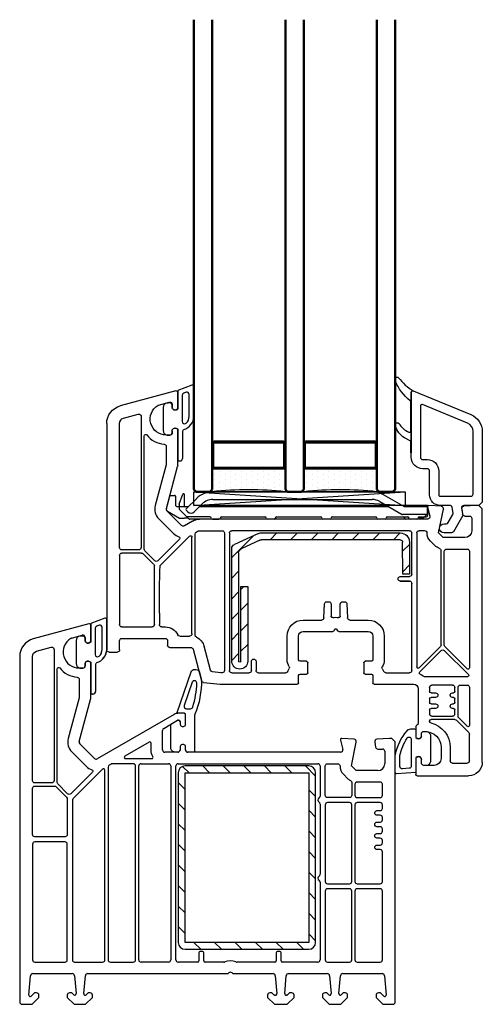
# Model space of a CAD drawing. Units: millimetres. Extents: x 22325 to 30730, y 1935 to 9112.
# Drawn here: x 24137 to 24238, y 7275 to 7489 of the extents above; entities that cross this region are included whole.
import ezdxf

# ---------------------------------------------------------------- set-up
doc = ezdxf.new("R2010")
doc.units = ezdxf.units.MM
doc.header["$LTSCALE"] = 12
for name, color, linetype, lineweight in [('35_ISO', 53, 'Continuous', 25), ('35_LINIE', 2, 'Continuous', 35), ('35_PDS', 53, 'Continuous', 25), ('50_GLAS', 142, 'Continuous', 50)]:
    doc.layers.add(name, color=color, linetype=linetype, lineweight=lineweight)
for name, color, linetype in [('Dichtung', 8, 'Continuous'), ('PVC', 2, 'Continuous'), ('VEKA_GASKET', 5, 'Continuous'), ('VEKA_GASKET_INSIDE', 5, 'Continuous'), ('VEKA_HATCH_STEEL', 5, 'Continuous'), ('VEKA_PVC_ANCILLARY', 1, 'Continuous'), ('VEKA_PVC_INSIDE', 7, 'Continuous'), ('VEKA_PVC_OUTSIDE', 7, 'Continuous'), ('VEKA_STEEL', 5, 'Continuous')]:
    doc.layers.add(name, color=color, linetype=linetype)

# ---------------------------------------------------------------- blocks, each defined once
blk = doc.blocks.new('VEKA_INSERT_2265_618470829154', base_point=(404.73, 227.09))
at = {"layer": 'VEKA_GASKET'}
blk.add_lwpolyline([(405.53, 229.64, 0.57735), (406.43, 229.12), (406.73, 229.3), (406.73, 231.64, 0.414214), (406.43, 231.94), (404.97, 231.94, -0.515034), (404.88, 232.08), (407.94, 240.97, -0.315299), (408.69, 241.49), (409, 241.49, -0.339454), (409.77, 240.9), (410.16, 239.45, -0.058768), (410.19, 239.27, -0.106588), (408.77, 231.71, 0.099766), (408.73, 231.51), (408.73, 223.44), (407.23, 223.44, -0.414214), (406.73, 223.94), (406.73, 224.89), (406.43, 225.06, 0.57735), (405.53, 224.54), (405.53, 223.94, -0.414214), (405.03, 223.44), (404.53, 223.44, -0.414214), (403.53, 224.44), (403.53, 229.31, -0.064797), (403.56, 229.56), (405.02, 230.4, -0.131652), (405.17, 230.44), (405.23, 230.44, -0.414214), (405.53, 230.14)], format="xyb", close=True, dxfattribs=at)
at = {"layer": 'VEKA_GASKET_INSIDE'}
blk.add_lwpolyline([(407.82, 232.94, 0.322248), (408.3, 233.29, 0.077824), (409.19, 238.55, 0.852229), (408.22, 238.72), (406.46, 233.61, 0.515034), (406.93, 232.94)], format="xyb", close=True, dxfattribs=at)
blk = doc.blocks.new('VEKA_INSERT_2264_618470812960', base_point=(373.95, 227.09))
at = {"layer": 'VEKA_GASKET'}
blk.add_lwpolyline([(379.45, 227.68), (379.45, 234.18, 0.520569), (379.04, 234.46), (375.95, 233.34), (375.95, 229.3), (375.65, 229.13, -0.57735), (374.75, 229.65), (374.75, 230.1, 0.414214), (374.25, 230.6), (373.95, 230.6, 0.020024), (373.67, 230.58, 0.390947), (372.75, 229.59), (372.75, 224.6, 0.390947), (373.67, 223.61, 0.020024), (373.95, 223.6), (374.25, 223.6, 0.414214), (374.75, 224.1), (374.75, 224.55, -0.57735), (375.65, 225.06), (375.95, 224.89), (375.95, 218.25, 0.414214), (376.25, 217.95), (376.35, 217.95, 0.414214), (377.05, 218.65), (377.05, 224.51, -0.335434), (377.26, 224.8, 0.335432)], format="xyb", close=True, dxfattribs=at)
at = {"layer": 'VEKA_GASKET_INSIDE'}
blk.add_lwpolyline([(378.45, 227.68), (378.45, 232.47, 0.520568), (377.77, 232.94), (377.27, 232.76, 0.315299), (376.95, 232.29), (376.95, 226.57, 0.648242), (377.78, 226.19, 0.213412)], format="xyb", close=True, dxfattribs=at)
blk = doc.blocks.new('VEKA_INSERT_196_35942895129040', base_point=(389.54, 61.73))
at = {"layer": 'VEKA_PVC_ANCILLARY', "color": 6, "ltscale": 0.07042}
blk.add_line((301.56, 69.06), (302.29, 71.78), dxfattribs=at)
at = {"layer": 'VEKA_PVC_ANCILLARY', "color": 6, "ltscale": 0.021518}
blk.add_line((302.48, 71.93), (303.34, 71.93), dxfattribs=at)
at = {"layer": 'VEKA_PVC_ANCILLARY', "color": 6, "ltscale": 0.045}
for p, q in [((303.54, 71.73), (303.54, 69.93)), ((306.34, 69.43), (304.54, 69.43))]:
    blk.add_line(p, q, dxfattribs=at)
at = {"layer": 'VEKA_PVC_ANCILLARY', "color": 6, "ltscale": 0.057154}
blk.add_line((304.37, 70.01), (305.15, 72.16), dxfattribs=at)
at = {"layer": 'VEKA_PVC_ANCILLARY', "color": 6, "ltscale": 0.064068}
blk.add_line((305.54, 69.53), (305.54, 72.09), dxfattribs=at)
at = {"layer": 'VEKA_PVC_ANCILLARY', "color": 6, "ltscale": 0.080723}
blk.add_line((308.18, 71.27), (305.89, 68.98), dxfattribs=at)
at = {"layer": 'VEKA_PVC_ANCILLARY', "color": 6}
for p, q in [((346.49, 72.73), (311.71, 72.73)), ((311.71, 71.03), (346.49, 71.03)), ((350.14, 69.43), (308.75, 69.43)), ((349.62, 69.73), (309.05, 69.73))]:
    blk.add_line(p, q, dxfattribs=at)
at = {"layer": 'VEKA_PVC_ANCILLARY', "color": 6, "ltscale": 0.130836}
blk.add_line((353.52, 69.44), (348.99, 72.06), dxfattribs=at)
at = {"layer": 'VEKA_PVC_ANCILLARY', "color": 6, "ltscale": 0.020441}
blk.add_line((304.34, 69.43), (304.04, 69.43), dxfattribs=at)
at = {"layer": 'VEKA_PVC_ANCILLARY', "color": 6, "ltscale": 0.015296}
blk.add_line((304.34, 69.84), (304.34, 69.23), dxfattribs=at)
at = {"layer": 'VEKA_PVC_ANCILLARY', "color": 6, "ltscale": 0.005429}
blk.add_line((304.34, 69.23), (304.34, 69.01), dxfattribs=at)
at = {"layer": 'VEKA_PVC_ANCILLARY', "color": 6, "ltscale": 0.055962}
blk.add_line((304.4, 68.87), (305.98, 67.29), dxfattribs=at)
at = {"layer": 'VEKA_PVC_ANCILLARY', "color": 6, "ltscale": 0.060723}
blk.add_line((307.66, 68.35), (309.38, 70.06), dxfattribs=at)
at = {"layer": 'VEKA_PVC_ANCILLARY', "color": 6, "ltscale": 0.142224}
blk.add_line((348.14, 70.59), (353.06, 67.74), dxfattribs=at)
at = {"layer": 'VEKA_PVC_ANCILLARY', "color": 6, "ltscale": 0.13799}
blk.add_line((358.54, 69.73), (353.02, 69.73), dxfattribs=at)
at = {"layer": 'VEKA_PVC_ANCILLARY', "color": 6, "ltscale": 0.11933}
blk.add_line((358.34, 69.43), (353.57, 69.43), dxfattribs=at)
at = {"layer": 'VEKA_PVC_ANCILLARY', "color": 6, "ltscale": 0.0125}
for p, q in [((358.54, 69.73), (358.54, 69.23)), ((305.89, 68.7), (306.25, 68.35))]:
    blk.add_line(p, q, dxfattribs=at)
at = {"layer": 'VEKA_PVC_ANCILLARY', "color": 6, "ltscale": 0.0325}
blk.add_line((358.54, 67.93), (358.54, 69.23), dxfattribs=at)
at = {"layer": 'VEKA_PVC_ANCILLARY', "color": 6, "ltscale": 0.025778}
blk.add_line((358.84, 68.29), (358.57, 69.28), dxfattribs=at)
at = {"layer": 'VEKA_PVC_ANCILLARY', "color": 6, "ltscale": 0.077087}
blk.add_line((301.79, 68.5), (304.46, 66.96), dxfattribs=at)
at = {"layer": 'VEKA_PVC_ANCILLARY', "color": 6, "ltscale": 0.035035}
blk.add_line((304.56, 66.93), (305.45, 66.93), dxfattribs=at)
at = {"layer": 'VEKA_PVC_ANCILLARY', "color": 6, "ltscale": 0.009854}
blk.add_line((305.84, 66.93), (305.45, 66.93), dxfattribs=at)
at = {"layer": 'VEKA_PVC_ANCILLARY', "color": 6, "ltscale": 0.012525}
blk.add_line((306.34, 66.93), (305.84, 66.93), dxfattribs=at)
at = {"layer": 'VEKA_PVC_ANCILLARY', "color": 6, "ltscale": 0.014148}
blk.add_line((305.98, 67.29), (306.38, 66.89), dxfattribs=at)
at = {"layer": 'VEKA_PVC_ANCILLARY', "color": 6, "ltscale": 0.123139}
blk.add_line((311.05, 67.23), (306.12, 67.23), dxfattribs=at)
at = {"layer": 'VEKA_PVC_ANCILLARY', "color": 6, "ltscale": 0.003536}
blk.add_line((306.48, 66.79), (306.38, 66.89), dxfattribs=at)
at = {"layer": 'VEKA_PVC_ANCILLARY', "color": 6, "ltscale": 0.110429}
blk.add_line((311.04, 66.73), (306.62, 66.73), dxfattribs=at)
at = {"layer": 'VEKA_PVC_ANCILLARY', "color": 6, "ltscale": 0.015}
for p, q in [((311.64, 66.73), (311.04, 66.73)), ((354.84, 66.73), (354.24, 66.73))]:
    blk.add_line(p, q, dxfattribs=at)
at = {"layer": 'VEKA_PVC_ANCILLARY', "color": 6, "ltscale": 0.035}
for p, q in [((311.64, 66.73), (313.04, 66.73)), ((356.24, 66.73), (354.84, 66.73))]:
    blk.add_line(p, q, dxfattribs=at)
at = {"layer": 'VEKA_PVC_ANCILLARY', "color": 6, "ltscale": 0.23521}
blk.add_line((313.63, 67.23), (323.04, 67.23), dxfattribs=at)
at = {"layer": 'VEKA_PVC_ANCILLARY', "color": 6, "ltscale": 7.20987e-05}
blk.add_line((318.53, 67.23), (318.53, 67.23), dxfattribs=at)
at = {"layer": 'VEKA_PVC_ANCILLARY', "color": 6, "ltscale": 9.71815e-05}
for p, q in [((318.53, 67.23), (318.53, 67.23)), ((330.63, 67.23), (330.63, 67.23))]:
    blk.add_line(p, q, dxfattribs=at)
at = {"layer": 'VEKA_PVC_ANCILLARY', "color": 6, "ltscale": 0.04}
for p, q in [((325.14, 66.73), (323.54, 66.73)), ((337.34, 66.73), (335.74, 66.73)), ((349.34, 66.73), (347.74, 66.73))]:
    blk.add_line(p, q, dxfattribs=at)
at = {"layer": 'VEKA_PVC_ANCILLARY', "color": 6, "ltscale": 0.24}
blk.add_line((325.64, 67.23), (335.24, 67.23), dxfattribs=at)
at = {"layer": 'VEKA_PVC_ANCILLARY', "color": 6, "ltscale": 7.25755e-05}
blk.add_line((326.25, 67.23), (326.25, 67.23), dxfattribs=at)
at = {"layer": 'VEKA_PVC_ANCILLARY', "color": 6, "ltscale": 0.235}
blk.add_line((337.84, 67.23), (347.24, 67.23), dxfattribs=at)
at = {"layer": 'VEKA_PVC_ANCILLARY', "color": 6, "ltscale": 8.05867e-05}
blk.add_line((338.35, 67.23), (338.35, 67.23), dxfattribs=at)
at = {"layer": 'VEKA_PVC_ANCILLARY', "color": 6, "ltscale": 0.11021}
blk.add_line((349.84, 67.23), (354.25, 67.23), dxfattribs=at)
at = {"layer": 'VEKA_PVC_ANCILLARY', "color": 6, "ltscale": 0.130718}
blk.add_line((358.34, 67.73), (353.11, 67.73), dxfattribs=at)
at = {"layer": 'VEKA_PVC_ANCILLARY', "color": 6, "ltscale": 0.005}
blk.add_line((353.54, 67.03), (353.54, 67.23), dxfattribs=at)
at = {"layer": 'VEKA_PVC_ANCILLARY', "color": 6, "ltscale": 0.01}
for p, q in [((354.24, 66.73), (353.84, 66.73)), ((358.54, 67.93), (358.54, 67.53))]:
    blk.add_line(p, q, dxfattribs=at)
at = {"layer": 'VEKA_PVC_ANCILLARY', "color": 6, "ltscale": 0.0025}
for p, q in [((356.63, 67.13), (356.63, 67.15)), ((358.54, 67.43), (358.54, 67.53))]:
    blk.add_line(p, q, dxfattribs=at)
at = {"layer": 'VEKA_PVC_ANCILLARY', "color": 6, "ltscale": 0.03771}
blk.add_line((356.83, 67.23), (358.34, 67.23), dxfattribs=at)
at = {"layer": 'VEKA_PVC_ANCILLARY', "color": 6, "ltscale": 0.015953}
blk.add_line((357.47, 66.93), (356.83, 66.93), dxfattribs=at)
at = {"layer": 'VEKA_PVC_ANCILLARY', "color": 6, "ltscale": 0.042447}
blk.add_line((357.61, 66.99), (358.81, 68.19), dxfattribs=at)
at = {"layer": 'VEKA_PVC_ANCILLARY', "color": 6}
for centre, radius, start, end in [((302.48, 71.73), 0.2, 90, 165), ((303.34, 71.73), 0.2, 0, 90), ((305.34, 72.09), 0.2, 0, 160), ((311.71, 67.73), 5, 90, 135), ((311.71, 67.73), 3.3, 90, 135), ((346.49, 67.73), 5, 60, 90), ((346.49, 67.73), 3.3, 60, 90), ((302.04, 68.93), 0.5, 165, 240), ((304.04, 69.93), 0.5, 180, 270), ((304.84, 69.84), 0.5, 160, 180), ((304.54, 69.23), 0.2, 90, 180), ((304.54, 69.01), 0.2, 180, 225), ((305.64, 69.53), 0.1, 180, 270), ((306.04, 68.84), 0.2, 135, 225), ((353.57, 69.53), 0.1, 240, 270), ((358.34, 69.23), 0.2, 0, 90), ((358.38, 69.23), 0.2, 15, 34.8911), ((304.56, 67.13), 0.2, 240, 270), ((306.12, 67.43), 0.2, 225, 270), ((306.95, 69.05), 1, 225, 315), ((306.62, 66.93), 0.2, 225, 270), ((311.05, 66.93), 0.3, 9.5941, 90), ((311.64, 67.03), 0.3, 189.5941, 270), ((313.04, 67.03), 0.3, 270, 350.4059), ((313.63, 66.93), 0.3, 90, 170.4059), ((323.04, 66.93), 0.3, 0, 90), ((323.54, 66.93), 0.2, 180, 270), ((325.14, 66.93), 0.2, 270, 360), ((325.64, 66.93), 0.3, 90, 180), ((335.24, 66.93), 0.3, 0, 90), ((335.74, 66.93), 0.2, 180, 270), ((337.34, 66.93), 0.2, 270, 360), ((337.84, 66.93), 0.3, 90, 180), ((347.24, 66.93), 0.3, 0, 90), ((347.74, 66.93), 0.2, 180, 270), ((349.34, 66.93), 0.2, 270, 360), ((349.84, 66.93), 0.3, 90, 180), ((353.11, 67.83), 0.1, 240, 270), ((353.25, 66.93), 0.3, 9.5941, 90), ((353.84, 67.03), 0.3, 180, 270), ((354.25, 66.93), 0.3, 9.5941, 90), ((354.84, 67.03), 0.3, 189.5941, 270), ((356.24, 67.03), 0.3, 270, 350.4059), ((356.83, 66.93), 0.3, 90, 170.4059), ((356.83, 67.13), 0.2, 180, 270), ((356.83, 67.13), 0.2, 180, 270), ((356.83, 67.13), 0.2, 180, 270), ((356.83, 67.13), 0.2, 180, 270), ((357.47, 67.13), 0.2, 270, 315), ((358.34, 67.93), 0.2, 270, 360), ((358.34, 67.43), 0.2, 270, 360), ((358.74, 68.26), 0.1, 315, 375)]:
    blk.add_arc(centre, radius, start, end, dxfattribs=at)
blk = doc.blocks.new('VEKA_INSERT_192_35942895216735', base_point=(373.95, 227.09))
at = {"layer": 'VEKA_GASKET'}
blk.add_lwpolyline([(379.45, 227.68), (379.45, 234.18, 0.520569), (379.04, 234.46), (375.95, 233.34), (375.95, 229.3), (375.65, 229.13, -0.57735), (374.75, 229.65), (374.75, 230.1, 0.414214), (374.25, 230.6), (373.95, 230.6, 0.020024), (373.67, 230.58, 0.390947), (372.75, 229.59), (372.75, 224.6, 0.390947), (373.67, 223.61, 0.020024), (373.95, 223.6), (374.25, 223.6, 0.414214), (374.75, 224.1), (374.75, 224.55, -0.57735), (375.65, 225.06), (375.95, 224.89), (375.95, 218.25, 0.414214), (376.25, 217.95), (376.35, 217.95, 0.414214), (377.05, 218.65), (377.05, 224.51, -0.335434), (377.26, 224.8, 0.335432)], format="xyb", close=True, dxfattribs=at)
at = {"layer": 'VEKA_GASKET_INSIDE'}
blk.add_lwpolyline([(378.45, 227.68), (378.45, 232.47, 0.520568), (377.77, 232.94), (377.27, 232.76, 0.315299), (376.95, 232.29), (376.95, 226.57, 0.648242), (377.78, 226.19, 0.213412)], format="xyb", close=True, dxfattribs=at)
blk = doc.blocks.new('Veka Glasleiste für 44mm Glas')
at = {"layer": 'Dichtung', "color": 160}
blk.add_lwpolyline([(-9.24, 22.98, 0.524719), (-9.65, 22.7), (-9.65, 9.5), (-9.75, 9.5), (-9.75, 11.86, 0.28739), (-9.92, 12.13), (-11.16, 12.73, -0.17118), (-13.14, 15.31, -0.078689), (-13.15, 15.4), (-13.15, 15.69, -0.177682), (-13.08, 15.88, -0.464027), (-12.33, 15.88, 0.160363), (-10.17, 13.98, 0.537655), (-9.75, 14.26), (-9.75, 20.62, 0.237344), (-9.87, 20.86, -0.143444), (-13.13, 25.17, -0.090808), (-13.15, 25.28), (-13.15, 25.69, -0.272145), (-13, 25.95, -0.337576), (-12.43, 25.87, 0.090319), (-9.24, 22.98)], format="xyb", close=True, dxfattribs=at)
at = {"layer": 'PVC', "color": 7}
for points in [[(-1.6, -5.75), (-0.59, -3.99, 0.176327), (-0.53, -3.65), (-0.75, -2.41, 0.36397), (-1.24, -2), (-3.35, -2, -0.414214), (-5.65, 0.3), (-5.65, 5.5, 0.414214), (-6.15, 6), (-7.15, 6, -0.414214), (-9.65, 8.5), (-9.65, 22.7, -0.537319), (-9.23, 22.98), (3.37, 17.82, -0.304451), (5.85, 14.12), (5.85, -1.25), (5.1, -2), (1.81, -2, 0.466308), (1.32, -2.59), (1.6, -4.2), (-0.45, -7.75, -0.267949), (-0.88, -8), (-2.5, -8, -1), (-2.5, -6), (-2.04, -6, 0.267949)], [(3.85, 14.12, 0.304451), (2.61, 15.97), (-7.24, 20, 0.533212), (-7.65, 19.72), (-7.65, 8.5, 0.414214), (-7.15, 8), (-6.15, 8, -0.414214), (-3.65, 5.5), (-3.65, 0.3, 0.414214), (-3.35, 0), (3.35, 0, 0.414214), (3.85, 0.5), (3.85, 14.12)]]:
    blk.add_lwpolyline(points, format="xyb", close=True, dxfattribs=at)
blk = doc.blocks.new('*U171')
at = {"layer": '35_PDS'}
h = blk.add_hatch(dxfattribs=at)
h.set_pattern_fill('DOTS', color=256, scale=0.75, style=0)
edge = h.paths.add_edge_path()
edge.add_line((0, 20), (5, 20))
edge.add_line((5, 20), (5, 4))
edge.add_line((5, 4), (5, 4))
edge.add_line((5, 4), (0, 4))
edge.add_arc((-74.89, 12), 75.31, 353.9024, 366.0976)
at = {"layer": '35_ISO'}
blk.add_lwpolyline([(0, 20), (5, 20), (5, 20), (5, 4), (5, 4), (0, 4, 0.053262)], format="xyb", close=True, dxfattribs=at)
at = {"layer": '35_LINIE', "flags": 128}
for points in [[(5.5, 4), (10.5, 4, 0.414214), (11, 4.5), (11, 19.5, 0.414214), (10.5, 20), (5.5, 20, 0.414214), (5, 19.5), (5, 4.5, 0.414214)], [(10.7, 19.5), (10.7, 4.5, -0.414214), (10.5, 4.3), (5.5, 4.3, -0.414214), (5.3, 4.5), (5.3, 19.5, -0.414214), (5.5, 19.7), (10.5, 19.7, -0.414214)]]:
    blk.add_lwpolyline(points, format="xyb", close=True, dxfattribs=at)
at = {"layer": '50_GLAS'}
for points in [[(102.98, 20), (0.5, 20), (0, 20.5), (0, 23.5), (0.5, 24), (102.98, 24)], [(102.98, 0), (0.5, 0), (0, 0.5), (0, 3.5), (0.5, 4), (102.98, 4)]]:
    blk.add_lwpolyline(points, dxfattribs=at)
blk = doc.blocks.new('Klotzunterlage für 44mm Glas')
at = {"color": 1}
for p, q in [((0, 0), (46.19, -3.02)), ((0, -3.02), (46.19, 0))]:
    blk.add_line(p, q, dxfattribs=at)
blk.add_lwpolyline([(0, 0), (46.19, 0), (46.19, -3.02), (0, -3.02)], close=True, dxfattribs=at)
blk = doc.blocks.new('Veka Flügel 84mm')
h = blk.add_hatch()
h.set_pattern_fill('ANSI31', color=5)
h.paths.add_polyline_path([(51, -7.3), (44, -7.3), (44, -8.78), (51, -8.8, -0.414214), (51.5, -9.3), (51.5, -39.58, -0.107856), (51.41, -40), (49.57, -44.02, -0.293256), (48.66, -44.6), (25.05, -44.6, -1), (25.05, -44.1), (41.3, -44.1), (41.3, -42.6), (25.05, -42.6, 1), (25.05, -46.1), (49.6, -46.1, 0.293256), (50.51, -45.52), (52.91, -40.28, 0.107856), (53, -39.86), (53, -9.3, 0.414214)])
at = {"color": 5}
for p, q in [((44, -7.28), (44, -8.78)), ((51.41, -40), (49.57, -44.02)), ((52.91, -40.28), (50.51, -45.52))]:
    blk.add_line(p, q, dxfattribs=at)
for centre, start, end in [((50.5, -39.58), 335.3764, 0), ((52, -39.86), 335.3764, 0), ((48.66, -43.6), 270, 335.3764), ((49.6, -45.1), 270, 335.3764)]:
    blk.add_arc(centre, 1, start, end, dxfattribs=at)
at = {"layer": 'VEKA_PVC_INSIDE'}
for p, q in [((2.8, 2.1), (2.8, 5.3)), ((3.3, 5.8), (9.1, 5.8)), ((9.45, 5.65), (12.15, 2.95)), ((10.81, 5.29), (12.65, 3.45)), ((19.3, 5.8), (11.02, 5.8)), ((19.8, 3.8), (19.8, 5.3)), ((21.6, 5.34), (21.6, -3.94)), ((27.36, 0.3), (22.11, 5.55)), ((23.36, 5.29), (28.2, 0.45)), ((49, 5.8), (23.57, 5.8)), ((49.5, 0.8), (49.5, 5.3)), ((12.3, 2.6), (12.3, -2.6)), ((13, 3.3), (19.3, 3.3)), ((13.5, 2.6), (14.4, 2.6)), ((14.7, 2.3), (14.7, 2.1)), ((15.7, 2.1), (15.7, 2.3)), ((16, 2.6), (16.8, 2.6)), ((17.1, 2.3), (17.1, 2.1)), ((18.1, 2.1), (18.1, 2.3)), ((18.4, 2.6), (19.3, 2.6)), ((6.2, 1.6), (3.3, 1.6)), ((13, -2.4), (13, 2.1)), ((19.8, 2.1), (19.8, -2.4)), ((28.56, 0.3), (49, 0.3)), ((14.7, -1.6), (14.7, -2.6)), ((15.7, -2.6), (15.7, -1.6)), ((17.1, -1.6), (17.1, -2.6)), ((18.1, -2.6), (18.1, -1.6)), ((22.69, -5.07), (27.36, -0.4)), ((23.56, -5.19), (28.2, -0.55)), ((28.56, -0.4), (49.15, -0.4)), ((50.23, -1.74), (51.23, -2.74)), ((12, -2.9), (11.85, -2.9)), ((14.4, -2.9), (13.5, -2.9)), ((16.8, -2.9), (16, -2.9)), ((19.3, -2.9), (18.4, -2.9)), ((53.5, -4.07), (53.5, -5.2)), ((53, -5.7), (23.77, -5.7)), ((22.5, -12.49), (22.5, -7.3)), ((23, -6.8), (42, -6.8)), ((42.5, -7.3), (42.5, -9.3)), ((42.5, -9.3), (42.5, -7.3)), ((43.5, -9.3), (43.5, -7.3)), ((44, -6.8), (53, -6.8)), ((53.5, -7.3), (53.5, -46.1)), ((30.5, -12.8), (25.3, -12.8)), ((34, -20.3), (34, -16.3)), ((37.53, -20.96), (34.47, -20.8)), ((38, -21.9), (38, -21.46)), ((34.82, -22.4), (37.5, -22.4)), ((37.5, -24.4), (34.82, -24.4)), ((38, -25.34), (38, -24.9)), ((34, -30.5), (34, -26.5)), ((34.47, -26), (37.53, -25.84)), ((22.5, -40.3), (22.5, -34.31)), ((25.3, -34), (30.5, -34)), ((25, -40.8), (23, -40.8)), ((22.5, -46.1), (22.5, -42.3)), ((23, -41.8), (25, -41.8)), ((53, -46.6), (23, -46.6)), ((22.5, -48.2), (22.5, -48.44)), ((22.5, -48.5), (22.69, -50.3)), ((53, -47.7), (23, -47.7)), ((53.5, -53.16), (53.5, -48.2)), ((23.06, -50.73), (28.28, -52.13)), ((53.18, -53.85), (53.43, -53.41)), ((30.5, -57.44), (30.5, -55.3)), ((30.7, -54.1), (52.75, -54.1)), ((31, -54.8), (52.1, -54.8)), ((52.31, -55.31), (45.87, -61.75)), ((32.5, -61.4), (32.5, -60.6)), ((35.51, -61.9), (33, -61.9)), ((32.5, -70.1), (32.5, -63.5)), ((33, -63), (45.82, -63)), ((46.17, -63.15), (48.45, -65.43)), ((48.6, -65.78), (48.6, -70.1)), ((48.1, -70.6), (33, -70.6))]:
    blk.add_line(p, q, dxfattribs=at)
for points in [[(58.98, -62.8, -0.267949), (56.08, -62.02), (52.88, -58.82, -0.117109), (52.15, -57.64, 0.55841), (51.65, -57.52), (46.95, -62.23, 0.414214), (46.95, -62.93), (49.07, -65.05, 0.198912), (49.43, -65.2), (74.19, -65.2, 0.705967), (74.38, -64.67, -0.203921), (72.37, -60.86, 0.389983), (71.87, -60.4), (67.99, -60.4, 0.065543), (67.86, -60.42)], [(78.89, -66.5, 0.522212), (78.36, -65.88, -0.023114), (77.85, -65.9), (49.8, -65.9, 0.414214), (49.3, -66.4), (49.3, -70.1, 0.414214), (49.8, -70.6), (76.87, -70.6, 0.339454), (78.03, -69.71)]]:
    blk.add_lwpolyline(points, format="xyb", close=True, dxfattribs=at)
for centre, radius, start, end in [((3.3, 5.3), 0.5, 90, 180), ((9.1, 5.3), 0.5, 45, 90), ((11.02, 5.5), 0.3, 90, 225), ((19.3, 5.3), 0.5, 0, 90), ((21.9, 5.34), 0.3, 45, 180), ((23.57, 5.5), 0.3, 90, 225), ((49, 5.3), 0.5, 0, 90), ((11.8, 2.6), 0.5, 0, 45), ((13, 3.8), 0.5, 225, 270), ((13.5, 2.1), 0.5, 90, 180), ((14.4, 2.3), 0.3, 0, 90), ((16, 2.3), 0.3, 90, 180), ((16.8, 2.3), 0.3, 0, 90), ((18.4, 2.3), 0.3, 90, 180), ((19.3, 3.8), 0.5, 270, 0), ((19.3, 2.1), 0.5, 0, 90), ((3.3, 2.1), 0.5, 180, 270), ((6.2, -3.9), 5.5, 12.9522, 90), ((15.2, 2.1), 0.5, 180, 0), ((17.6, 2.1), 0.5, 180, 0), ((27, -0.05), 0.5, 315, 45), ((28.56, 0.8), 0.5, 225, 270), ((49, 0.8), 0.5, 270, 0), ((15.2, -1.6), 0.5, 0, 180), ((17.6, -1.6), 0.5, 0, 180), ((28.56, -0.9), 0.5, 90, 135), ((49.15, -0.9), 0.5, 18.0157, 90), ((52, 0.03), 2.5, 198.0157, 225), ((11.85, -2.6), 0.3, 192.9522, 270), ((12, -2.6), 0.3, 270, 0), ((13.5, -2.4), 0.5, 180, 270), ((14.4, -2.6), 0.3, 270, 0), ((16, -2.6), 0.3, 180, 270), ((16.8, -2.6), 0.3, 270, 0), ((18.4, -2.6), 0.3, 180, 270), ((19.3, -2.4), 0.5, 270, 0), ((21.9, -3.94), 0.3, 180, 220.2566), ((19, -6.4), 3.5, 23.8867, 40.2566), ((53, -0.97), 2.5, 225, 270), ((52.91, -4.06), 0.594, 358.6923, 80.9188), ((22.47, -4.86), 0.3, 203.8867, 315), ((23.77, -5.4), 0.3, 135, 270), ((53, -5.2), 0.5, 270, 0), ((23, -7.3), 0.5, 90, 180), ((42, -7.3), 0.5, 0, 90), ((44, -7.3), 0.5, 90, 180), ((53, -7.3), 0.5, 0, 90), ((43, -9.3), 0.5, 180, 0), ((23, -12.49), 0.5, 180, 250.5288), ((25.3, -15.6), 2.8, 90, 123.2564), ((30.5, -16.3), 3.5, 0, 90), ((21.9, -15.6), 2.8, 56.7436, 70.5288), ((23.6, -13.01), 0.3, 236.7436, 303.2564), ((34.5, -20.3), 0.5, 180, 267), ((37.5, -21.46), 0.5, 0, 87), ((34.82, -22.7), 0.3, 90, 193.4934), ((31.9, -23.4), 2.7, 346.5066, 13.4934), ((37.5, -21.9), 0.5, 270, 0), ((34.82, -24.1), 0.3, 166.5066, 270), ((37.5, -24.9), 0.5, 0, 90), ((37.5, -25.34), 0.5, 273, 0), ((34.5, -26.5), 0.5, 93, 180), ((30.5, -30.5), 3.5, 270, 0), ((23, -34.31), 0.5, 109.4712, 180), ((21.9, -31.2), 2.8, 289.4712, 303.2564), ((23.6, -33.79), 0.3, 56.7436, 123.2564), ((25.3, -31.2), 2.8, 236.7436, 270), ((23, -40.3), 0.5, 180, 270), ((25, -41.3), 0.5, 270, 90), ((23, -42.3), 0.5, 90, 180), ((23, -46.1), 0.5, 180, 270), ((53, -46.1), 0.5, 270, 0), ((23, -48.2), 0.5, 90, 180), ((23, -48.44), 0.5, 180, 186), ((53, -48.2), 0.5, 0, 90), ((23.19, -50.25), 0.5, 186, 255), ((27.5, -55.03), 3, 24.0659, 75), ((53, -53.16), 0.5, 330, 0), ((30.7, -53.6), 0.5, 204.0659, 270), ((31, -55.3), 0.5, 90, 180), ((52.1, -55.1), 0.3, 315, 90), ((52.75, -53.6), 0.5, 270, 330), ((31, -57.44), 0.5, 180, 244.6231), ((29.5, -60.6), 3, 0, 64.6231), ((33, -61.4), 0.5, 180, 270), ((35.71, 290.25), 352.15, 269.968, 271.6528), ((33, -63.5), 0.5, 90, 180), ((45.82, -63.5), 0.5, 45, 90), ((48.1, -65.78), 0.5, 360, 45), ((33, -70.1), 0.5, 180, 270), ((48.1, -70.1), 0.5, 270, 0)]:
    blk.add_arc(centre, radius, start, end, dxfattribs=at)
at = {"layer": 'VEKA_PVC_OUTSIDE'}
for p, q in [((3, 8.6), (58.25, 8.6)), ((58.25, 8.6), (59, 7.85)), ((59, 7.35), (58.82, 4.57)), ((59, 7.85), (59, 7.35)), ((0, -5.6), (0, 5.6)), ((52, 4.8), (52, 0.03)), ((56.2, 6.3), (53.5, 6.3)), ((56.7, 4.8), (56.7, 5.8)), ((58.23, 4.11), (57.11, 4.3)), ((52, 0.03), (53, -0.97)), ((53, -0.97), (58.22, 0.09)), ((2.3, -1.9), (2.3, -4.2)), ((6.2, -0.4), (3.8, -0.4)), ((58.82, -0.37), (59, -3.08)), ((9.7, -4.2), (9.7, -3.9)), ((56, -3.34), (56, -53.16)), ((58.62, -3.39), (56.63, -2.86)), ((3.95, -5.9), (0.3, -5.9)), ((2.8, -4.7), (3.6, -4.7)), ((4.12, -5.6), (3.95, -5.9)), ((8.35, -5.9), (8.18, -5.6)), ((10.76, -5.9), (8.35, -5.9)), ((8.7, -4.7), (9.2, -4.7)), ((19, -5.4), (11.5, -5.4)), ((20, -15), (20, -6.4)), ((21.9, -15.3), (20.3, -15.3)), ((22.2, -17), (22.2, -15.6)), ((25, -15.6), (25, -17)), ((30.5, -15.3), (25.3, -15.3)), ((31.5, -22.76), (31.5, -16.3)), ((24.7, -17.3), (22.5, -17.3)), ((32, -23.23), (31.65, -23.02)), ((31.65, -23.78), (32, -23.57)), ((31.5, -30.5), (31.5, -24.04)), ((22.2, -31.2), (22.2, -29.8)), ((22.5, -29.5), (24.7, -29.5)), ((25, -29.8), (25, -31.2)), ((20, -48.6), (20, -31.8)), ((20.3, -31.5), (21.9, -31.5)), ((25.3, -31.5), (30.5, -31.5)), ((20.39, -52.27), (20, -48.6)), ((27.63, -54.54), (20.75, -52.7)), ((28, -59.6), (28, -55.03)), ((55.6, -54.66), (54.57, -56.45)), ((54.65, -57.05), (57.85, -60.25)), ((58.33, -60.38), (67.53, -57.92)), ((67.66, -57.9), (75.65, -57.9)), ((75.65, -57.9), (75.82, -58.2)), ((79.88, -58.2), (80.05, -57.9)), ((80.05, -57.9), (83.7, -57.9)), ((29.5, -60.1), (28.5, -60.1)), ((74.35, -59.6), (74.35, -60.4)), ((75.3, -59.1), (74.85, -59.1)), ((81.05, -59.1), (80.4, -59.1)), ((83.99, -58.28), (80.73, -70.44)), ((80.9, -62.08), (81.53, -59.73)), ((30, -70.1), (30, -60.6)), ((27.5, -70.6), (29.5, -70.6)), ((27, -72.9), (27, -71.1)), ((76.87, -73.4), (27.5, -73.4))]:
    blk.add_line(p, q, dxfattribs=at)
for centre, radius, start, end in [((3, 5.6), 3, 90, 180), ((53.5, 4.8), 1.5, 90, 180), ((56.2, 5.8), 0.5, 0, 90), ((57.2, 4.8), 0.5, 180, 260), ((58.32, 4.6), 0.5, 260, 356.2), ((58.32, -0.4), 0.5, 3.8, 101.5), ((3.8, -1.9), 1.5, 90, 180), ((6.2, -3.9), 3.5, 0, 90), ((2.8, -4.2), 0.5, 180, 270), ((9.2, -4.2), 0.5, 270, 0), ((56.5, -3.34), 0.5, 75, 180), ((58.7, -3.1), 0.3, 255, 3.8), ((0.3, -5.6), 0.3, 180, 270), ((3.6, -5.3), 0.6, 330, 90), ((8.7, -5.3), 0.6, 90, 210), ((10.76, -5.6), 0.3, 270, 337.9757), ((11.5, -5.9), 0.5, 90, 157.9757), ((19, -6.4), 1, 0, 90), ((20.3, -15), 0.3, 180, 270), ((21.9, -15.6), 0.3, 0, 90), ((22.5, -17), 0.3, 180, 270), ((24.7, -17), 0.3, 270, 0), ((25.3, -15.6), 0.3, 90, 180), ((30.5, -16.3), 1, 0, 90), ((31.8, -22.76), 0.3, 180, 240), ((31.9, -23.4), 0.2, 300, 60), ((31.8, -24.04), 0.3, 120, 180), ((22.5, -29.8), 0.3, 90, 180), ((24.7, -29.8), 0.3, 360, 90), ((20.3, -31.8), 0.3, 90, 180), ((21.9, -31.2), 0.3, 270, 0), ((25.3, -31.2), 0.3, 180, 270), ((30.5, -30.5), 1, 270, 0), ((20.88, -52.22), 0.5, 186, 255), ((53, -53.16), 3, 330, 0), ((27.5, -55.03), 0.5, 360, 75), ((55, -56.7), 0.5, 150, 225), ((67.66, -58.4), 0.5, 90, 105), ((83.7, -58.2), 0.3, 345, 90), ((28.5, -59.6), 0.5, 180, 270), ((29.5, -60.6), 0.5, 0, 90), ((74.85, -59.6), 0.5, 90, 180), ((75.3, -58.5), 0.6, 270, 30), ((80.4, -58.5), 0.6, 150, 270), ((81.05, -59.6), 0.5, 345, 90), ((58.2, -59.9), 0.5, 225, 285), ((77.85, -60.4), 3.5, 180, 328.8262), ((80.42, -61.95), 0.5, 328.8262, 345), ((27.5, -71.1), 0.5, 90, 180), ((29.5, -70.1), 0.5, 270, 0), ((76.87, -69.4), 4, 270, 345), ((27.5, -72.9), 0.5, 180, 270)]:
    blk.add_arc(centre, radius, start, end, dxfattribs=at)
at = {"layer": 'VEKA_STEEL'}
for p, q in [((51, -7.3), (44, -7.3)), ((44, -8.78), (51, -8.8)), ((51.5, -9.3), (51.5, -39.58)), ((53, -39.86), (53, -9.3)), ((41.3, -42.6), (25.05, -42.6)), ((41.3, -44.1), (41.3, -42.6)), ((25.05, -44.1), (41.3, -44.1))]:
    blk.add_line(p, q, dxfattribs=at)
at = {"layer": 'VEKA_STEEL', "color": 5}
for p, q in [((48.66, -44.6), (25.05, -44.6)), ((25.05, -46.1), (49.6, -46.1))]:
    blk.add_line(p, q, dxfattribs=at)
at = {"layer": 'VEKA_STEEL'}
for centre, radius, start, end in [((51, -9.3), 2, 0, 90), ((51, -9.3), 0.5, 0, 90), ((25.05, -44.35), 1.75, 90, 270), ((25.05, -44.35), 0.25, 90, 270)]:
    blk.add_arc(centre, radius, start, end, dxfattribs=at)
at = {"color": 7, "true_color": 0xffffff, "xscale": -1, "rotation": 270}
blk.add_blockref('Veka Glasleiste für 44mm Glas', (61, 2.75), dxfattribs=at)
at = {"color": 7, "linetype": 'Continuous', "xscale": -1, "rotation": 270}
for name, p in [('VEKA_INSERT_196_35942895129040', (51, 27.6)), ('VEKA_INSERT_192_35942895216735', (77.85, -59.9))]:
    blk.add_blockref(name, p, dxfattribs=at)
at = {"xscale": -1, "rotation": 270}
blk.add_blockref('Klotzunterlage für 44mm Glas', (62, -54.4), dxfattribs=at)
at = {"layer": '35_LINIE', "xscale": -1, "rotation": 180}
for p in [(62, -10.4), (62, -30.4)]:
    blk.add_blockref('*U171', p, dxfattribs=at)
blk = doc.blocks.new('VEKA_INSERT_193_35942895218137', base_point=(466.81, 200.21))
at = {"layer": 'VEKA_GASKET'}
blk.add_lwpolyline([(467.31, 203.76, -0.414214), (468.31, 202.76), (468.31, 197.41, -0.153915), (468.13, 196.83), (467.95, 196.57, -0.244698), (467.54, 196.36), (466.81, 196.36, -0.414214), (466.31, 196.86), (466.31, 197.66, 0.57735), (465.41, 198.18), (465.11, 198), (465.11, 194.81), (460.91, 194.51, -0.414214), (460.61, 194.81), (460.61, 198.51, -0.05265), (460.63, 198.72, -0.122267), (463.17, 203.91, -0.221977), (464.01, 204.31), (464.81, 204.31, -0.414214), (465.11, 204.01), (465.11, 202.41), (465.41, 202.24, 0.57735), (466.31, 202.76), (466.31, 203.26, -0.414214), (466.81, 203.76)], format="xyb", close=True, dxfattribs=at)
at = {"layer": 'VEKA_GASKET_INSIDE'}
blk.add_lwpolyline([(464.11, 202), (464.11, 196.2, -0.393479), (463.65, 195.71), (462.15, 195.6, -0.435257), (461.61, 196.1), (461.61, 198.51, -0.093774), (463.19, 202.28, -0.743451)], format="xyb", close=True, dxfattribs=at)
blk = doc.blocks.new('Veka Rahmen 83mm mit Flügel 84mm')
at = {"layer": 'VEKA_HATCH_STEEL', "linetype": 'Continuous'}
h = blk.add_hatch(dxfattribs=at)
h.set_pattern_fill('ANSI31', color=5, angle=-90)
h.set_pattern_definition([(315, (-978.7237, 5083.2262), (2.245064, 2.245064), [])])
h.paths.add_polyline_path([(34.5, 52, 0.414214), (33, 50.5), (33, 37.25), (33, 13.5, 0.414214), (34.5, 12), (61.5, 12, 0.414214), (63, 13.5), (63, 50.5, 0.414214), (61.5, 52)])
h.paths.add_polyline_path([(34.5, 13.5), (34.5, 37.25), (34.5, 50.5), (61.5, 50.5), (61.5, 13.5)], flags=16)
at = {"layer": 'VEKA_GASKET'}
blk.add_lwpolyline([(17.4, 77.44), (17.4, 83.94, 0.520569), (17, 84.22), (13.9, 83.09), (13.9, 79.05), (13.6, 78.88, -0.57735), (12.7, 79.4), (12.7, 79.85, 0.414214), (12.2, 80.35), (11.9, 80.35, 0.020024), (11.62, 80.34, 0.390947), (10.7, 79.34), (10.7, 74.36, 0.390947), (11.62, 73.36, 0.020024), (11.9, 73.35), (12.2, 73.35, 0.414214), (12.7, 73.85), (12.7, 74.3, -0.57735), (13.6, 74.82), (13.9, 74.65), (13.9, 68, 0.414214), (14.2, 67.7), (14.3, 67.7, 0.414214), (15, 68.4), (15, 74.27, -0.335434), (15.22, 74.55, 0.335432)], format="xyb", close=True, dxfattribs=at)
at = {"layer": 'VEKA_GASKET_INSIDE'}
blk.add_lwpolyline([(16.4, 77.44), (16.4, 82.22, 0.520568), (15.73, 82.69), (15.23, 82.51, 0.315299), (14.9, 82.04), (14.9, 76.32, 0.648242), (15.73, 75.95, 0.213412)], format="xyb", close=True, dxfattribs=at)
at = {"layer": 'VEKA_PVC_INSIDE'}
for p, q in [((17.7, 51.75), (17.7, 9.7)), ((18.39, 52.43), (17.95, 52.18)), ((23.2, 52.5), (18.64, 52.5)), ((23.7, 9.7), (23.7, 52)), ((24.4, 9.7), (24.4, 52)), ((24.9, 52.5), (30.9, 52.5)), ((31.4, 52), (31.4, 9.7)), ((32.5, 9.7), (32.5, 52)), ((33, 52.5), (63.5, 52.5)), ((64, 52), (64, 45.42)), ((16.49, 51.31), (10.05, 44.87)), ((17, 9.7), (17, 51.1)), ((9.9, 44.51), (9.9, 9.7)), ((64, 43.68), (64, 28.37)), ((1.2, 34.95), (1.2, 9.7)), ((8.3, 35.45), (1.7, 35.45)), ((8.8, 9.7), (8.8, 34.95)), ((64, 26.63), (64, 9.7)), ((65.1, 24.7), (65.1, 9.7)), ((70.4, 25.2), (65.6, 25.2)), ((70.9, 9.7), (70.9, 24.7)), ((71.6, 24.7), (71.6, 9.7)), ((77.1, 25.2), (72.1, 25.2)), ((77.6, 9.7), (77.6, 24.7)), ((37.5, 11.2), (37.5, 9.5)), ((38.3, 11.5), (37.8, 11.5)), ((38.6, 9.5), (38.6, 11.2)), ((54.4, 11.2), (54.4, 9.5)), ((55.2, 11.5), (54.7, 11.5)), ((55.5, 9.5), (55.5, 11.2)), ((1.7, 9.2), (8.3, 9.2)), ((10.4, 9.2), (16.5, 9.2)), ((18.2, 9.2), (23.2, 9.2)), ((30.9, 9.2), (24.9, 9.2)), ((37.2, 9.2), (33, 9.2)), ((42.98, 9.2), (38.9, 9.2)), ((54.1, 9.2), (45.82, 9.2)), ((63.5, 9.2), (55.8, 9.2)), ((65.6, 9.2), (70.4, 9.2)), ((72.1, 9.2), (77.1, 9.2))]:
    blk.add_line(p, q, dxfattribs=at)
for points in [[(5.92, 77.36, 0.023114), (5.9, 76.85), (5.9, 48.8, -0.414214), (5.4, 48.3), (1.7, 48.3, -0.414214), (1.2, 48.8), (1.2, 75.87, -0.339454), (2.09, 77.03), (5.3, 77.89, -0.522212)], [(9.78, 55.08), (12.98, 51.88, 0.117109), (14.16, 51.15, -0.55841), (14.28, 50.65), (9.57, 45.95, -0.414214), (8.87, 45.95), (6.75, 48.07, -0.198912), (6.6, 48.43), (6.6, 73.19, -0.705967), (7.13, 73.38, 0.203921), (10.94, 71.37, -0.389983), (11.4, 70.87), (11.4, 66.99, -0.065543), (11.38, 66.86), (9, 57.98, 0.267949)], [(27.48, 54.05, -0.127227), (27.1, 55.5), (27.1, 56.94, 0.57735), (26.65, 57.2), (21.38, 54.16, 0.767327), (21.53, 53.6), (27.21, 53.6, 0.571562)], [(68.33, 52, 0.198912), (69.06, 50.23), (70.06, 49.23, 0.072467), (70.64, 48.8, -0.275348), (70.9, 48.36), (70.9, 45.6, -0.414214), (70.4, 45.1), (65.6, 45.1, -0.414214), (65.1, 45.6), (65.1, 52, -0.414214), (65.6, 52.5), (67.83, 52.5, -0.414214)], [(1.2, 47.1, -0.414214), (1.7, 47.6), (6.02, 47.6, -0.198912), (6.37, 47.45), (8.65, 45.17, -0.198912), (8.8, 44.82), (8.8, 37.05, -0.414214), (8.3, 36.55), (1.7, 36.55, -0.414214), (1.2, 37.05)], [(72.1, 48.5, 0.414214), (71.6, 48), (71.6, 45.6, 0.414214), (72.1, 45.1), (77.1, 45.1, 0.414214), (77.6, 45.6), (77.6, 48, 0.414214), (77.1, 48.5)], [(65.6, 26.3), (70.4, 26.3, 0.414214), (70.9, 26.8), (70.9, 43.5, 0.414214), (70.4, 44), (65.6, 44, 0.414214), (65.1, 43.5), (65.1, 26.8, 0.414214)]]:
    blk.add_lwpolyline(points, format="xyb", close=True, dxfattribs=at)
at = {"layer": 'VEKA_PVC_INSIDE', "color": 7, "true_color": 0xffffff}
blk.add_lwpolyline([(77.1, 36.25), (76.4, 36.25, -1), (76.4, 37.25), (77.1, 37.25, 0.414214), (77.6, 37.75), (77.6, 38.25, 0.414214), (77.1, 38.75), (76.4, 38.75, -1), (76.4, 39.75), (77.1, 39.75, 0.414214), (77.6, 40.25), (77.6, 40.75, 0.414214), (77.1, 41.25), (76.4, 41.25, -1), (76.4, 42.25), (77.1, 42.25, 0.414214), (77.6, 42.75), (77.6, 43.5, 0.414214), (77.1, 44), (72.1, 44, 0.414214), (71.6, 43.5), (71.6, 26.8, 0.414214), (72.1, 26.3), (77.1, 26.3, 0.414214), (77.6, 26.8), (77.6, 33.25, 0.414214), (77.1, 33.75), (76.4, 33.75, -1), (76.4, 34.75), (77.1, 34.75, 0.414214), (77.6, 35.25), (77.6, 35.75, 0.414214)], format="xyb", close=True, dxfattribs=at)
at = {"layer": 'VEKA_PVC_INSIDE'}
for centre, radius, start, end in [((18.2, 51.75), 0.5, 120, 180), ((18.64, 52), 0.5, 90, 120), ((23.2, 52), 0.5, 360, 90), ((24.9, 52), 0.5, 90, 180), ((30.9, 52), 0.5, 360, 90), ((33, 52), 0.5, 90, 180), ((63.5, 52), 0.5, 360, 90), ((16.7, 51.1), 0.3, 360, 135), ((63.5, 45.42), 0.5, 300, 360), ((10.4, 44.51), 0.5, 135, 180), ((64, 44.55), 0.5, 120, 240), ((63.5, 43.68), 0.5, 360, 60), ((1.7, 34.95), 0.5, 90, 180), ((8.3, 34.95), 0.5, 360, 90), ((64, 27.5), 0.5, 120, 240), ((63.5, 28.37), 0.5, 300, 360), ((63.5, 26.63), 0.5, 360, 60), ((65.6, 24.7), 0.5, 90, 180), ((70.4, 24.7), 0.5, 360, 90), ((72.1, 24.7), 0.5, 90, 180), ((77.1, 24.7), 0.5, 360, 90), ((37.8, 11.2), 0.3, 90, 180), ((38.3, 11.2), 0.3, 360, 90), ((54.7, 11.2), 0.3, 90, 180), ((55.2, 11.2), 0.3, 360, 90), ((1.7, 9.7), 0.499, 180, 269.9962), ((8.3, 9.7), 0.5, 270, 360), ((10.4, 9.7), 0.5, 180, 270), ((16.5, 9.7), 0.5, 270, 360), ((18.2, 9.7), 0.5, 180, 270), ((23.2, 9.7), 0.5, 270, 360), ((24.9, 9.7), 0.5, 180, 270), ((30.9, 9.7), 0.5, 270, 360), ((33, 9.7), 0.5, 180, 270), ((37.2, 9.5), 0.3, 270, 360), ((38.9, 9.5), 0.3, 180, 270), ((42.98, 9.7), 0.5, 270, 293.8955), ((44.4, 6.5), 3, 66.1045, 113.8955), ((45.82, 9.7), 0.5, 246.1045, 270), ((54.1, 9.5), 0.3, 270, 360), ((55.8, 9.5), 0.3, 180, 270), ((63.5, 9.7), 0.5, 270, 360), ((65.6, 9.7), 0.5, 180, 270), ((70.4, 9.7), 0.5, 270, 360), ((72.1, 9.7), 0.5, 180, 270), ((77.1, 9.7), 0.5, 270, 360)]:
    blk.add_arc(centre, radius, start, end, dxfattribs=at)
at = {"layer": 'VEKA_PVC_OUTSIDE'}
for p, q in [((13.52, 82.99), (1.36, 79.73)), ((13.9, 79.05), (13.9, 82.7)), ((9.72, 79.9), (12.07, 80.53)), ((12.7, 80.05), (12.7, 79.4)), ((13.6, 78.88), (13.9, 79.05)), ((-1.6, 75.87), (-1.6, 0.5)), ((12.2, 73.35), (11.4, 73.35)), ((12.7, 74.3), (12.7, 73.85)), ((13.9, 74.65), (13.6, 74.82)), ((13.9, 66.66), (13.9, 74.65)), ((11.42, 57.33), (13.88, 66.53)), ((32.09, 63.23), (15.35, 53.57)), ((34.3, 63.5), (33.09, 63.5)), ((34.6, 60.85), (34.6, 63.2)), ((29.85, 60.21), (32.89, 61.96)), ((33.04, 62), (33.1, 62)), ((33.4, 61.7), (33.4, 61.2)), ((34.3, 60.68), (34.6, 60.85)), ((29.6, 55.5), (29.6, 59.77)), ((14.75, 53.65), (11.55, 56.85)), ((33.4, 56.1), (33.4, 55.5)), ((34.6, 56.45), (34.3, 56.62)), ((34.6, 55.5), (34.6, 56.45)), ((68.41, 57.62), (68.94, 55.63)), ((71.43, 57.82), (68.72, 58)), ((70.83, 52), (71.89, 57.22)), ((75.91, 57.23), (76.1, 56.11)), ((79.15, 58), (76.37, 57.82)), ((79.65, 58), (79.15, 58)), ((80.4, 57.25), (79.65, 58)), ((80.4, 0.5), (80.4, 57.25)), ((32.9, 55), (30.1, 55)), ((68.46, 55), (35.1, 55)), ((76.6, 55.7), (77.6, 55.7)), ((78.1, 55.2), (78.1, 52.5)), ((71.83, 51), (70.83, 52)), ((76.6, 51), (71.83, 51)), ((1.27, 6.7), (9.86, 6.7)), ((13.24, 6.7), (43.69, 6.7)), ((45.11, 6.7), (53.71, 6.7)), ((57.09, 6.7), (65.56, 6.7)), ((68.94, 6.7), (77.53, 6.7)), ((0.4, 2), (0.77, 6.24)), ((10.36, 6.24), (10.7, 2.33)), ((12.4, 2.33), (12.74, 6.24)), ((54.21, 6.24), (54.55, 2.33)), ((56.25, 2.33), (56.59, 6.24)), ((66.06, 6.24), (66.4, 2.33)), ((68.1, 2.33), (68.44, 6.24)), ((78.03, 6.24), (78.4, 2)), ((1.56, 2.44), (0.91, 1.79)), ((2.1, 2.5), (1.7, 2.5)), ((9.7, 2.5), (9.3, 2.5)), ((10.19, 2.09), (9.84, 2.44)), ((13.26, 2.44), (12.91, 2.09)), ((13.8, 2.5), (13.4, 2.5)), ((53.4, 2.5), (53, 2.5)), ((53.92, 2.06), (53.54, 2.44)), ((57.26, 2.44), (56.88, 2.06)), ((57.8, 2.5), (57.4, 2.5)), ((65.4, 2.5), (65, 2.5)), ((65.89, 2.09), (65.54, 2.44)), ((68.96, 2.44), (68.61, 2.09)), ((69.5, 2.5), (69.1, 2.5)), ((77.1, 2.5), (76.7, 2.5)), ((77.89, 1.79), (77.24, 2.44)), ((-1.1, 0), (1.1, 0)), ((1.1, 0), (2.6, 1.5)), ((2.6, 1.5), (2.6, 2)), ((8.8, 2), (8.8, 1.5)), ((8.8, 1.5), (10.3, 0)), ((12.8, 0), (14.3, 1.5)), ((14.3, 1.5), (14.3, 2)), ((52.5, 2), (52.5, 1.5)), ((52.5, 1.5), (54, 0)), ((54.25, 2), (54.06, 2)), ((56.74, 2), (56.55, 2)), ((56.8, 0), (58.3, 1.5)), ((58.3, 1.5), (58.3, 2)), ((64.5, 2), (64.5, 1.5)), ((64.5, 1.5), (66, 0)), ((68.5, 0), (70, 1.5)), ((70, 1.5), (70, 2)), ((76.2, 2), (76.2, 1.5)), ((76.2, 1.5), (77.7, 0)), ((10.3, 0), (12.8, 0)), ((54, 0), (56.8, 0)), ((66, 0), (68.5, 0)), ((77.7, 0), (79.9, 0))]:
    blk.add_line(p, q, dxfattribs=at)
for centre, radius, start, end in [((13.6, 82.7), 0.3, 360, 105), ((2.4, 75.87), 4, 105, 180), ((11.4, 76.85), 3.5, 121.1738, 270), ((9.85, 79.42), 0.5, 105, 121.1738), ((12.2, 80.05), 0.5, 360, 105), ((13.3, 79.4), 0.6, 180, 300), ((12.2, 73.85), 0.5, 270, 360), ((13.3, 74.3), 0.6, 60, 180), ((13.4, 66.66), 0.5, 345, 360), ((33.09, 61.5), 2, 90, 120), ((34.3, 63.2), 0.3, 360, 90), ((30.1, 59.77), 0.5, 120, 180), ((33.04, 61.7), 0.3, 90, 120), ((33.1, 61.7), 0.3, 360, 90), ((34, 61.2), 0.6, 180, 300), ((11.9, 57.2), 0.5, 165, 225), ((34, 56.1), 0.6, 60, 180), ((68.7, 57.7), 0.3, 86.2, 195), ((71.4, 57.32), 0.5, 348.5, 86.2), ((76.4, 57.32), 0.5, 93.8, 190), ((76.6, 56.2), 0.5, 190, 270), ((30.1, 55.5), 0.5, 180, 270), ((32.9, 55.5), 0.5, 270, 360), ((35.1, 55.5), 0.5, 180, 270), ((68.46, 55.5), 0.5, 270, 15), ((77.6, 55.2), 0.5, 360, 90), ((15.1, 54), 0.5, 225, 300), ((76.6, 52.5), 1.5, 270, 360), ((1.27, 6.2), 0.5, 90, 175), ((9.86, 6.2), 0.5, 5, 90), ((13.24, 6.2), 0.5, 90, 175), ((43.69, 7.2), 0.5, 270, 315.573), ((44.4, 6.5), 0.5, 44.427, 135.573), ((45.11, 7.2), 0.5, 224.427, 270), ((53.71, 6.2), 0.5, 5, 90), ((57.09, 6.2), 0.5, 90, 175), ((65.56, 6.2), 0.5, 5, 90), ((68.94, 6.2), 0.5, 90, 175), ((77.53, 6.2), 0.5, 5, 90), ((1.7, 2.3), 0.2, 90, 135), ((2.1, 2), 0.5, 360, 90), ((9.3, 2), 0.5, 90, 180), ((9.7, 2.3), 0.2, 45, 90), ((10.4, 2.3), 0.3, 225, 5), ((12.7, 2.3), 0.3, 175, 315), ((13.4, 2.3), 0.2, 90, 135), ((13.8, 2), 0.5, 360, 90), ((53, 2), 0.5, 90, 180), ((53.4, 2.3), 0.2, 45, 90), ((54.25, 2.3), 0.3, 270, 5), ((56.55, 2.3), 0.3, 175, 270), ((57.4, 2.3), 0.2, 90, 135), ((57.8, 2), 0.5, 360, 90), ((65, 2), 0.5, 90, 180), ((65.4, 2.3), 0.2, 45, 90), ((66.1, 2.3), 0.3, 225, 5), ((68.4, 2.3), 0.3, 175, 315), ((69.1, 2.3), 0.2, 90, 135), ((69.5, 2), 0.5, 360, 90), ((76.7, 2), 0.5, 90, 180), ((77.1, 2.3), 0.2, 45, 90), ((-1.1, 0.5), 0.5, 180, 270), ((0.7, 2), 0.301, 180, 315), ((54.06, 2.2), 0.2, 225, 270), ((56.74, 2.2), 0.2, 270, 315), ((78.1, 2), 0.301, 225, 360), ((79.9, 0.5), 0.5, 270, 360)]:
    blk.add_arc(centre, radius, start, end, dxfattribs=at)
at = {"layer": 'VEKA_STEEL', "color": 5, "linetype": 'Continuous'}
for p, q in [((61.5, 52), (34.5, 52)), ((33, 50.5), (33, 37.25)), ((34.5, 37.25), (34.5, 50.5)), ((34.5, 50.5), (61.5, 50.5)), ((61.5, 50.5), (61.5, 13.5)), ((63, 13.5), (63, 50.5)), ((33, 37.25), (33, 13.5)), ((34.5, 13.5), (34.5, 37.25)), ((61.5, 13.5), (34.5, 13.5)), ((34.5, 12), (61.5, 12))]:
    blk.add_line(p, q, dxfattribs=at)
for centre, start, end in [((34.5, 50.5), 90, 180), ((61.5, 50.5), 360, 90), ((34.5, 13.5), 180, 270), ((61.5, 13.5), 270, 360)]:
    blk.add_arc(centre, 1.5, start, end, dxfattribs=at)
at = {"xscale": -1, "rotation": 270}
blk.add_blockref('Veka Flügel 84mm', (90.8, 49.84), dxfattribs=at)
at = {"color": 7, "linetype": 'Continuous', "rotation": 359.99999989716}
for name, p in [('VEKA_INSERT_2264_618470812960', (11.91, 76.85)), ('VEKA_INSERT_2265_618470829154', (32.6, 58.65))]:
    blk.add_blockref(name, p, dxfattribs=at)
at = {"color": 7, "linetype": 'Continuous'}
blk.add_blockref('VEKA_INSERT_193_35942895218137', (86.6, 55.99), dxfattribs=at)

msp = doc.modelspace()

# ---------------------------------------------------------------- block references
msp.add_blockref('Veka Rahmen 83mm mit Flügel 84mm', (24138.3609, 7274.5518))

doc.saveas('drawing.dxf')
